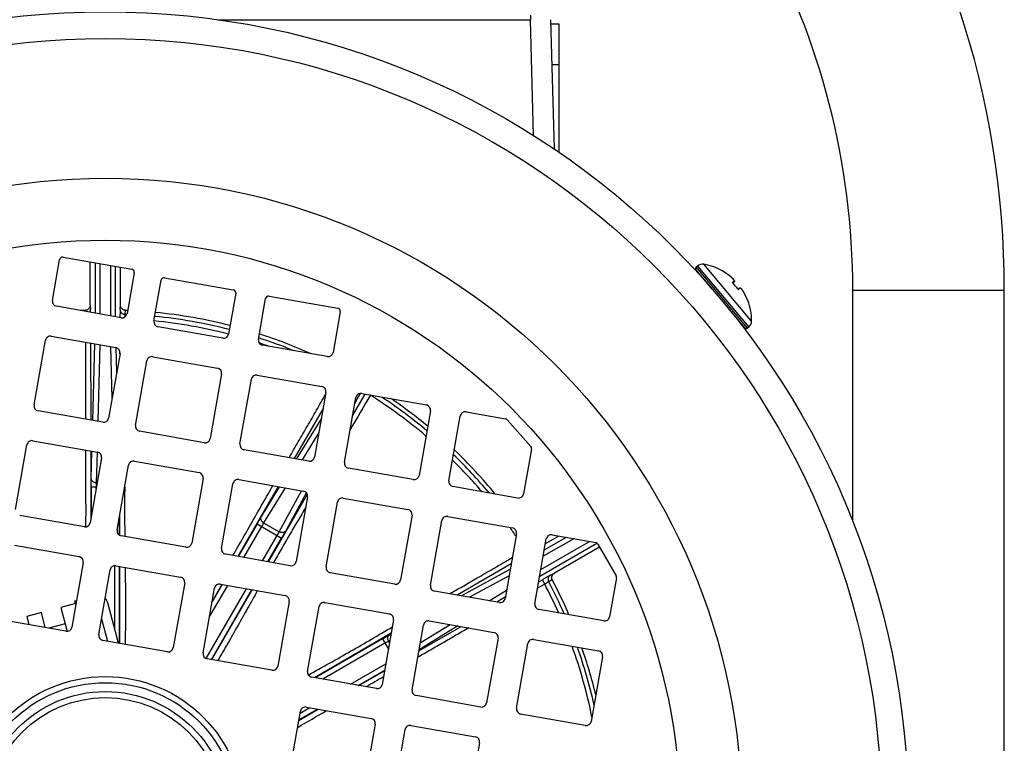
# Model space of a CAD drawing. Units: millimetres. Extents: x -648 to 1259, y -374 to 673.
# Drawn here: x 1144 to 1241, y 118 to 190 of the extents above; entities that cross this region are included whole.
import ezdxf

# ---------------------------------------------------------------- set-up
doc = ezdxf.new("R2010")
doc.units = ezdxf.units.MM
doc.header["$LTSCALE"] = 19.36
doc.layers.get('0').update_dxf_attribs({"linetype": 'CONTINUOUS'})

msp = doc.modelspace()

# ---------------------------------------------------------------- linework, layer by layer
at = {"color": 9, "linetype": 'CONTINUOUS'}
for p, q in [((1194.567, 190.369), (1194.567, 189.928)), ((1163.634, 189.928), (1194.567, 189.928)), ((1194.867, 178.472), (1194.567, 189.928)), ((1196.683, 185.486), (1197.416, 185.486)), ((1151.472, 165.87), (1151.472, 160.895)), ((1151.972, 160.807), (1151.972, 165.782)), ((1216.463, 160.116), (1211.749, 165.734)), ((1152.989, 165.603), (1152.989, 160.627)), ((1153.489, 160.539), (1153.489, 165.515)), ((1216.066, 159.413), (1210.988, 165.465)), ((1211.099, 165.558), (1216.177, 159.507)), ((1213.641, 165.026), (1213.653, 165.039)), ((1213.645, 165.024), (1213.641, 165.026)), ((1214.582, 163.905), (1214.747, 164.092)), ((1215.367, 163.353), (1215.154, 163.223)), ((1226.481, 163.169), (1241.481, 163.169)), ((1226.481, 140.269), (1226.481, 163.169)), ((1216.095, 162.102), (1216.093, 162.106)), ((1216.11, 162.112), (1216.095, 162.103)), ((1216.095, 162.103), (1216.095, 162.102)), ((1150.519, 161.063), (1150.513, 161.176)), ((1150.992, 161.697), (1151.016, 161.259)), ((1153.945, 161.259), (1153.969, 161.697)), ((1154.448, 161.176), (1154.426, 160.782)), ((1151.03, 157.926), (1151.035, 150.31)), ((1151.238, 150.274), (1151.436, 157.855)), ((1151.944, 157.765), (1151.747, 150.184)), ((1153.155, 152.47), (1153.022, 157.575)), ((1153.535, 157.485), (1153.6, 154.994)), ((1153.93, 156.869), (1153.93, 157.11)), ((1176.962, 150.718), (1178.212, 152.88)), ((1177.363, 152.295), (1177.181, 151.961)), ((1177.363, 152.295), (1177.251, 152.359)), ((1177.363, 152.295), (1177.74, 152.948)), ((1178.735, 152.788), (1178.724, 152.768)), ((1174.049, 151.472), (1171.184, 146.503)), ((1171.424, 146.461), (1173.869, 150.452)), ((1173.627, 149.08), (1171.964, 146.366)), ((1151.037, 147.263), (1151.041, 140.486)), ((1151.088, 144.529), (1151.159, 147.242)), ((1151.668, 147.152), (1151.588, 144.113)), ((1151.081, 143.698), (1151.608, 143.698)), ((1151.081, 143.698), (1151.081, 140.708)), ((1151.581, 143.543), (1151.581, 143.698)), ((1151.681, 144.113), (1151.588, 144.113)), ((1169.59, 143.738), (1165.605, 136.825)), ((1167.932, 140.762), (1169.739, 143.712)), ((1170.28, 143.616), (1168.157, 140.152)), ((1169.702, 139.26), (1171.912, 143.329)), ((1168.621, 136.293), (1172.483, 142.972)), ((1172.387, 143.134), (1170.343, 139.37)), ((1153.88, 138.928), (1153.88, 140.749)), ((1153.919, 138.907), (1153.92, 140.974)), ((1167.51, 140.046), (1165.646, 136.818)), ((1167.943, 139.796), (1166.17, 136.725)), ((1167.51, 140.046), (1169.934, 138.646)), ((1168.157, 140.152), (1169.702, 139.26)), ((1168.056, 136.393), (1169.501, 138.896)), ((1168.58, 136.3), (1169.934, 138.646)), ((1198.857, 138.577), (1195.838, 136.835)), ((1198.091, 138.713), (1195.951, 137.477)), ((1195.494, 134.884), (1201.145, 138.147)), ((1195.607, 135.527), (1200.415, 138.303)), ((1153.38, 135.91), (1153.38, 129.734)), ((1153.88, 128.23), (1153.88, 135.846)), ((1153.912, 128.225), (1153.917, 135.84)), ((1192.66, 136.088), (1187.315, 132.997)), ((1187.72, 132.925), (1192.567, 135.557)), ((1192.453, 134.915), (1188.528, 132.783)), ((1195.394, 134.315), (1195.752, 134.521)), ((1196.552, 134.969), (1196.944, 135.167)), ((1162.475, 126.725), (1166.46, 133.628)), ((1164.574, 133.961), (1162.805, 130.898)), ((1164.05, 134.053), (1163.059, 132.337)), ((1164.011, 134.06), (1163.077, 132.44)), ((1196.732, 134.492), (1196.38, 134.314)), ((1162.993, 126.624), (1166.984, 133.536)), ((1163.027, 126.618), (1167.023, 133.529)), ((1190.474, 132.44), (1192.204, 133.5)), ((1192.085, 132.828), (1191.233, 132.306)), ((1152.101, 130.66), (1152.688, 128.441)), ((1183.525, 127.473), (1187.705, 129.882)), ((1187.372, 129.941), (1183.547, 127.598)), ((1183.666, 128.269), (1186.613, 130.074)), ((1180.788, 129.223), (1173.184, 124.827)), ((1179.912, 128.669), (1173.24, 124.817)), ((1179.912, 128.669), (1180.508, 127.636)), ((1180.635, 129.078), (1180.775, 129.154)), ((1180.162, 128.236), (1174.006, 124.682)), ((1180.662, 128.511), (1180.525, 128.437)), ((1180.525, 128.437), (1180.62, 128.273)), ((1176.763, 124.195), (1180.257, 126.212)), ((1177.529, 124.06), (1180.143, 125.57)), ((1177.588, 124.05), (1180.134, 125.518)), ((1171.778, 121.317), (1172.721, 121.862)), ((1171.657, 120.631), (1173.542, 121.717)), ((1171.665, 120.674), (1173.487, 121.727))]:
    msp.add_line(p, q, dxfattribs=at)
at = {"color": 7, "linetype": 'CONTINUOUS'}
for p, q in [((1196.567, 189.928), (1196.901, 177.146)), ((1197.416, 189.486), (1196.578, 189.486)), ((1197.416, 176.797), (1197.416, 189.486)), ((1147.245, 162.148), (1147.957, 166.185)), ((1148.305, 166.429), (1155.1, 165.231)), ((1150.992, 161.697), (1150.992, 165.955)), ((1153.969, 161.697), (1153.969, 165.43)), ((1155.343, 164.883), (1154.631, 160.845)), ((1212.563, 163.276), (1210.963, 165.183)), ((1211.099, 165.558), (1210.988, 165.465)), ((1157.296, 160.122), (1158.008, 164.159)), ((1158.356, 164.403), (1165.151, 163.205)), ((1214.453, 164.447), (1214.441, 164.457)), ((1214.75, 164.024), (1214.616, 163.874)), ((1165.394, 162.857), (1164.682, 158.819)), ((1212.409, 163.459), (1212.406, 163.456)), ((1215.3, 163.368), (1215.129, 163.263)), ((1215.397, 163.353), (1215.393, 163.356)), ((1215.4, 163.351), (1215.396, 163.354)), ((1215.403, 163.349), (1215.399, 163.352)), ((1215.406, 163.346), (1215.402, 163.349)), ((1215.41, 163.343), (1215.405, 163.347)), ((1215.413, 163.341), (1215.409, 163.344)), ((1215.416, 163.338), (1215.412, 163.341)), ((1215.42, 163.334), (1215.416, 163.338)), ((1215.423, 163.331), (1215.419, 163.335)), ((1215.427, 163.328), (1215.423, 163.332)), ((1215.431, 163.324), (1215.426, 163.329)), ((1215.435, 163.32), (1215.43, 163.325)), ((1215.439, 163.317), (1215.434, 163.321)), ((1215.443, 163.312), (1215.438, 163.317)), ((1215.447, 163.308), (1215.442, 163.313)), ((1215.451, 163.304), (1215.446, 163.309)), ((1215.455, 163.299), (1215.45, 163.305)), ((1215.46, 163.294), (1215.454, 163.3)), ((1215.464, 163.289), (1215.459, 163.295)), ((1215.469, 163.284), (1215.463, 163.29)), ((1215.473, 163.279), (1215.468, 163.285)), ((1215.478, 163.273), (1215.473, 163.28)), ((1215.483, 163.267), (1215.477, 163.274)), ((1215.488, 163.261), (1215.482, 163.268)), ((1215.493, 163.255), (1215.487, 163.262)), ((1215.499, 163.248), (1215.492, 163.256)), ((1215.504, 163.241), (1215.498, 163.249)), ((1215.51, 163.234), (1215.503, 163.243)), ((1215.515, 163.227), (1215.509, 163.236)), ((1215.521, 163.219), (1215.514, 163.228)), ((1215.527, 163.211), (1215.52, 163.221)), ((1215.533, 163.203), (1215.526, 163.213)), ((1215.539, 163.195), (1215.532, 163.205)), ((1215.545, 163.186), (1215.538, 163.197)), ((1215.552, 163.178), (1215.544, 163.188)), ((1215.558, 163.168), (1215.551, 163.179)), ((1215.565, 163.159), (1215.557, 163.17)), ((1215.571, 163.149), (1215.564, 163.16)), ((1215.578, 163.139), (1215.57, 163.151)), ((1215.585, 163.129), (1215.577, 163.141)), ((1215.592, 163.119), (1215.584, 163.131)), ((1215.599, 163.108), (1215.591, 163.12)), ((1215.606, 163.097), (1215.598, 163.109)), ((1215.614, 163.086), (1215.605, 163.098)), ((1215.621, 163.074), (1215.613, 163.087)), ((1215.628, 163.062), (1215.62, 163.076)), ((1215.636, 163.051), (1215.627, 163.064)), ((1215.643, 163.039), (1215.635, 163.052)), ((1215.651, 163.026), (1215.642, 163.04)), ((1215.658, 163.014), (1215.65, 163.028)), ((1215.665, 163.002), (1215.657, 163.015)), ((1215.673, 162.989), (1215.665, 163.002)), ((1241.481, 111.215), (1241.481, 163.169)), ((1167.637, 158.298), (1168.349, 162.336)), ((1168.696, 162.579), (1175.491, 161.381)), ((1154.052, 160.44), (1147.651, 161.569)), ((1175.735, 161.034), (1175.023, 156.996)), ((1215.784, 159.437), (1214.184, 161.344)), ((1214.338, 161.161), (1214.334, 161.158)), ((1164.103, 158.414), (1157.702, 159.542)), ((1216.177, 159.507), (1216.066, 159.413)), ((1145.422, 151.807), (1146.551, 158.209)), ((1147.13, 158.614), (1153.531, 157.485)), ((1174.444, 156.59), (1168.042, 157.719)), ((1153.937, 156.906), (1152.808, 150.505)), ((1155.473, 149.781), (1156.602, 156.182)), ((1157.181, 156.588), (1163.582, 155.459)), ((1163.988, 154.88), (1162.859, 148.479)), ((1165.813, 147.958), (1166.942, 154.359)), ((1167.521, 154.765), (1173.923, 153.636)), ((1174.328, 153.057), (1173.199, 146.656)), ((1176.154, 146.135), (1177.283, 152.536)), ((1177.862, 152.941), (1184.263, 151.813)), ((1152.229, 150.099), (1145.828, 151.228)), ((1184.669, 151.233), (1183.54, 144.832)), ((1188.202, 151.118), (1192.106, 150.43)), ((1186.494, 144.311), (1187.623, 150.713)), ((1192.279, 150.332), (1194.594, 147.702)), ((1162.28, 148.073), (1155.879, 149.202)), ((1145.307, 148.274), (1151.708, 147.145)), ((1143.599, 141.467), (1144.727, 147.868)), ((1172.62, 146.25), (1166.219, 147.379)), ((1194.664, 147.452), (1193.88, 143.009)), ((1152.114, 146.566), (1150.985, 140.164)), ((1155.358, 146.248), (1161.759, 145.119)), ((1153.65, 139.441), (1154.778, 145.842)), ((1182.961, 144.427), (1176.559, 145.555)), ((1162.164, 144.54), (1161.036, 138.138)), ((1165.698, 144.424), (1172.099, 143.296)), ((1163.99, 137.617), (1165.119, 144.019)), ((1193.301, 142.603), (1186.9, 143.732)), ((1172.505, 142.716), (1171.376, 136.315)), ((1176.039, 142.601), (1182.44, 141.472)), ((1174.331, 135.794), (1175.459, 142.195)), ((1150.406, 139.759), (1144.004, 140.888)), ((1182.845, 140.893), (1181.717, 134.492)), ((1184.671, 133.971), (1185.8, 140.372)), ((1186.379, 140.778), (1192.78, 139.649)), ((1160.456, 137.733), (1154.055, 138.861)), ((1193.186, 139.07), (1192.057, 132.668)), ((1195.012, 132.147), (1196.14, 138.549)), ((1196.06, 138.095), (1197.355, 138.842)), ((1196.72, 138.954), (1201.029, 138.194)), ((1143.483, 137.933), (1149.885, 136.804)), ((1201.411, 137.746), (1196.944, 135.167)), ((1201.237, 138.049), (1203.044, 134.915)), ((1170.797, 135.909), (1164.396, 137.038)), ((1150.29, 136.225), (1149.162, 129.824)), ((1151.826, 129.1), (1152.955, 135.501)), ((1153.534, 135.907), (1159.936, 134.778)), ((1181.137, 134.086), (1174.736, 135.215)), ((1203.08, 134.713), (1202.398, 130.845)), ((1160.341, 134.199), (1159.212, 127.798)), ((1162.167, 127.277), (1163.296, 133.678)), ((1163.875, 134.084), (1170.276, 132.955)), ((1195.985, 134.079), (1195.282, 133.681)), ((1191.478, 132.263), (1185.077, 133.392)), ((1149.534, 132.157), (1148.084, 131.774)), ((1148.084, 131.774), (1148.708, 129.412)), ((1149.464, 132.421), (1149.627, 132.464)), ((1149.557, 132.069), (1149.464, 132.421)), ((1153.773, 128.249), (1152.717, 132.246)), ((1170.682, 132.376), (1169.553, 125.975)), ((1172.507, 125.454), (1173.636, 131.855)), ((1174.215, 132.26), (1180.616, 131.132)), ((1146.15, 131.263), (1144.7, 130.88)), ((1144.7, 130.88), (1144.915, 130.065)), ((1146.542, 129.778), (1146.15, 131.263)), ((1201.818, 130.44), (1195.417, 131.568)), ((1148.582, 129.418), (1142.181, 130.547)), ((1148.512, 130.153), (1146.873, 129.72)), ((1181.022, 130.553), (1179.893, 124.151)), ((1182.848, 123.63), (1183.976, 130.032)), ((1184.556, 130.437), (1190.957, 129.308)), ((1191.363, 128.729), (1190.234, 122.328)), ((1158.633, 127.392), (1152.232, 128.521)), ((1193.188, 121.807), (1194.317, 128.208)), ((1194.896, 128.614), (1201.297, 127.485)), ((1201.703, 126.906), (1200.574, 120.505)), ((1168.974, 125.569), (1162.572, 126.698)), ((1179.314, 123.746), (1172.913, 124.874)), ((1189.655, 121.922), (1183.253, 123.051)), ((1172.392, 121.92), (1178.793, 120.791)), ((1170.684, 115.113), (1171.813, 121.514)), ((1199.995, 120.099), (1193.594, 121.228)), ((1179.199, 120.212), (1178.07, 113.811)), ((1182.732, 120.097), (1189.134, 118.968)), ((1181.024, 113.29), (1182.153, 119.691)), ((1189.539, 118.389), (1188.411, 111.987))]:
    msp.add_line(p, q, dxfattribs=at)
for points in [[(1214.757, 164.11), (1214.756, 164.114), (1214.754, 164.117), (1214.753, 164.121), (1214.751, 164.124), (1214.749, 164.128), (1214.747, 164.131), (1214.745, 164.135), (1214.743, 164.139), (1214.741, 164.143), (1214.738, 164.147), (1214.736, 164.151), (1214.733, 164.155), (1214.73, 164.159), (1214.727, 164.164), (1214.724, 164.168), (1214.721, 164.173), (1214.717, 164.178), (1214.713, 164.182), (1214.71, 164.188), (1214.706, 164.193), (1214.702, 164.198), (1214.697, 164.203), (1214.693, 164.209), (1214.688, 164.215), (1214.683, 164.221), (1214.678, 164.227), (1214.673, 164.233), (1214.667, 164.239), (1214.661, 164.246), (1214.656, 164.252), (1214.649, 164.259), (1214.643, 164.266), (1214.636, 164.273), (1214.629, 164.28), (1214.622, 164.288), (1214.615, 164.296), (1214.607, 164.303), (1214.599, 164.311), (1214.591, 164.319), (1214.583, 164.328), (1214.574, 164.336), (1214.565, 164.345), (1214.556, 164.353), (1214.547, 164.362), (1214.537, 164.371), (1214.528, 164.38), (1214.517, 164.39), (1214.507, 164.399), (1214.497, 164.408), (1214.486, 164.418), (1214.475, 164.427), (1214.464, 164.437), (1214.453, 164.447)], [(1214.75, 164.024), (1214.751, 164.026), (1214.753, 164.028), (1214.755, 164.031), (1214.757, 164.034), (1214.759, 164.038), (1214.76, 164.041), (1214.762, 164.044), (1214.763, 164.048), (1214.764, 164.051), (1214.765, 164.055), (1214.765, 164.058), (1214.766, 164.062), (1214.766, 164.066), (1214.766, 164.069), (1214.766, 164.073)], [(1214.766, 164.073), (1214.766, 164.076), (1214.765, 164.08), (1214.765, 164.083), (1214.764, 164.086), (1214.764, 164.09), (1214.763, 164.093), (1214.762, 164.097), (1214.761, 164.1), (1214.76, 164.103), (1214.759, 164.107), (1214.757, 164.11)], [(1215.362, 163.372), (1215.358, 163.374), (1215.355, 163.375), (1215.352, 163.375), (1215.348, 163.376), (1215.345, 163.377), (1215.341, 163.377), (1215.338, 163.377), (1215.334, 163.377), (1215.33, 163.377), (1215.327, 163.377), (1215.323, 163.376), (1215.32, 163.376), (1215.316, 163.375), (1215.313, 163.374), (1215.309, 163.372), (1215.306, 163.371), (1215.303, 163.369), (1215.3, 163.368)], [(1215.393, 163.356), (1215.39, 163.358), (1215.386, 163.36), (1215.383, 163.362), (1215.38, 163.364), (1215.377, 163.366), (1215.374, 163.367), (1215.371, 163.369), (1215.367, 163.37), (1215.364, 163.372), (1215.361, 163.373), (1215.358, 163.374), (1215.354, 163.375), (1215.351, 163.376), (1215.348, 163.376), (1215.344, 163.377), (1215.341, 163.377), (1215.337, 163.377), (1215.333, 163.377), (1215.33, 163.377), (1215.326, 163.377), (1215.322, 163.376), (1215.319, 163.375), (1215.315, 163.374), (1215.312, 163.373), (1215.308, 163.372), (1215.305, 163.37), (1215.302, 163.369)], [(1215.384, 163.362), (1215.381, 163.364), (1215.378, 163.365), (1215.375, 163.367), (1215.371, 163.368), (1215.368, 163.37), (1215.365, 163.371), (1215.362, 163.372)], [(1215.393, 163.356), (1215.39, 163.358), (1215.387, 163.36), (1215.384, 163.362)]]:
    msp.add_lwpolyline(points, dxfattribs=at)
for radius in [79.5, 56.896]:
    msp.add_circle((1152.481, 111.215), radius, dxfattribs=at)
at = {"color": 9, "linetype": 'CONTINUOUS'}
for radius in [76.857, 63.024, 13.72, 13.118, 12.239, 11.637]:
    msp.add_circle((1152.481, 111.215), radius, dxfattribs=at)
at = {"color": 7, "linetype": 'CONTINUOUS'}
for centre, radius, start, end in [((1152.481, 163.169), 89, 0, 72.0226), ((1148.253, 166.133), 0.3, 80, 170), ((1211.614, 164.945), 0.8, 80.24447, 130), ((1210.787, 160.14), 5.676, 59.6738, 80.24447), ((1155.048, 164.935), 0.3, 350, 80), ((1211.116, 165.311), 0.2, 130, 220), ((1213.619, 164.98), 0.0512, 59.45351, 63.91698), ((1210.744, 160.11), 5.706, 59.06761, 59.44593), ((1213.628, 164.996), 0.05, 9.82901, 59.6738), ((1210.743, 160.109), 5.708, 58.66247, 59.06761), ((1210.739, 160.102), 5.717, 50.45459, 58.66013), ((1158.304, 164.107), 0.3, 80, 170), ((1210.736, 160.098), 5.721, 49.63534, 50.45541), ((1214.556, 163.854), 0.0571, 59.10068, 63.55205), ((1214.559, 163.859), 0.052, 53.22934, 59.12084), ((1210.572, 159.959), 5.629, 44.06179, 44.37154), ((1210.571, 159.958), 5.63, 35.93822, 44.06178), ((1165.099, 162.909), 0.3, 350, 80), ((1210.572, 159.959), 5.629, 35.62846, 35.93821), ((1215.105, 163.209), 0.0514, 22.04686, 26.79009), ((1215.1, 163.207), 0.0565, 16.43113, 22.03097), ((1210.74, 160.099), 5.717, 20.9355, 30.36563), ((1147.738, 162.061), 0.5, 170, 260), ((1168.644, 162.284), 0.3, 80, 170), ((1210.75, 160.103), 5.706, 20.55407, 20.93239), ((1216.063, 162.094), 0.05, 20.3262, 70.17099), ((1216.045, 162.088), 0.0512, 16.08302, 20.54649), ((1210.787, 160.14), 5.676, 359.75553, 20.3262), ((1152.481, 111.215), 50, 92.2551, 92.83762), ((1154.139, 160.932), 0.5, 260, 350), ((1152.481, 111.215), 50, 87.46966, 87.7449), ((1152.481, 111.215), 50, 75.69874, 84.30128), ((1175.439, 161.086), 0.3, 350, 80), ((1157.789, 160.035), 0.5, 170, 260), ((1215.663, 160.119), 0.8, 310, 359.75553), ((1215.937, 159.566), 0.2, 220, 310), ((1147.043, 158.122), 0.5, 80, 170), ((1164.19, 158.906), 0.5, 260, 350), ((1168.129, 158.212), 0.5, 170, 260), ((1152.481, 111.215), 50, 65.93084, 72.24132), ((1153.444, 156.993), 0.5, 350, 80), ((1174.53, 157.083), 0.5, 260, 350), ((1157.094, 156.096), 0.5, 80, 170), ((1163.495, 154.967), 0.5, 350, 80), ((1167.435, 154.272), 0.5, 80, 170), ((1173.836, 153.144), 0.5, 350, 80), ((1709.698, -160.219), 616.355, 149.482433, 149.851609), ((1177.775, 152.449), 0.5, 80, 170), ((1152.481, 111.215), 50, 50.3302, 55.50627), ((1145.914, 151.72), 0.5, 170, 260), ((1184.176, 151.32), 0.5, 350, 80), ((1188.116, 150.626), 0.5, 80, 170), ((1152.316, 150.592), 0.5, 260, 350), ((1192.054, 150.134), 0.3, 41.34019, 80), ((1155.965, 149.694), 0.5, 170, 260), ((1145.22, 147.781), 0.5, 80, 170), ((1162.367, 148.566), 0.5, 260, 350), ((1166.306, 147.871), 0.5, 170, 260), ((1152.481, 111.215), 50, 39.4649, 46.28889), ((1194.368, 147.504), 0.3, 350, 41.34019), ((1151.621, 146.653), 0.5, 350, 80), ((1155.271, 145.755), 0.5, 80, 170), ((1172.707, 146.742), 0.5, 260, 350), ((1176.646, 146.048), 0.5, 170, 260), ((1161.672, 144.626), 0.5, 350, 80), ((1165.611, 143.932), 0.5, 80, 170), ((1183.048, 144.919), 0.5, 260, 350), ((1186.987, 144.224), 0.5, 170, 260), ((1172.012, 142.803), 0.5, 350, 80), ((1175.952, 142.109), 0.5, 80, 170), ((1193.388, 143.096), 0.5, 260, 350), ((1182.353, 140.98), 0.5, 350, 80), ((1186.292, 140.285), 0.5, 80, 170), ((1150.492, 140.251), 0.5, 260, 350), ((1154.142, 139.354), 0.5, 170, 260), ((1192.693, 139.157), 0.5, 350, 80), ((1196.633, 138.462), 0.5, 80, 170), ((1160.543, 138.225), 0.5, 260, 350), ((1164.483, 137.531), 0.5, 170, 260), ((1200.977, 137.899), 0.3, 29.97093, 80), ((1149.798, 136.312), 0.5, 350, 80), ((1153.447, 135.415), 0.5, 80, 170), ((1170.884, 136.402), 0.5, 260, 350), ((1174.823, 135.707), 0.5, 170, 260), ((1159.849, 134.286), 0.5, 350, 80), ((1202.784, 134.765), 0.3, 350, 29.97093), ((1163.788, 133.591), 0.5, 80, 170), ((1181.224, 134.579), 0.5, 260, 350), ((1185.163, 133.884), 0.5, 170, 260), ((1152.481, 111.215), 50, 23.3673, 27.7449), ((1151.75, 131.991), 1, 14.79759, 44.76075), ((1170.189, 132.463), 0.5, 350, 80), ((1191.565, 132.755), 0.5, 260, 350), ((1174.128, 131.768), 0.5, 80, 170), ((1195.504, 132.061), 0.5, 170, 260), ((1180.53, 130.639), 0.5, 350, 80), ((1201.905, 130.932), 0.5, 260, 350), ((1148.669, 129.911), 0.5, 260, 350), ((1184.469, 129.945), 0.5, 80, 170), ((1152.319, 129.013), 0.5, 170, 260), ((1190.87, 128.816), 0.5, 350, 80), ((1158.72, 127.885), 0.5, 260, 350), ((1194.809, 128.121), 0.5, 80, 170), ((1152.481, 111.215), 50, 13.79316, 19.34079), ((1162.659, 127.19), 0.5, 170, 260), ((1201.211, 126.993), 0.5, 350, 80), ((1169.06, 126.061), 0.5, 260, 350), ((1173, 125.367), 0.5, 170, 260), ((1302.219, -87.767), 245.281, 119.87917, 120.34022), ((1179.401, 124.238), 0.5, 260, 350), ((1183.34, 123.543), 0.5, 170, 260), ((1172.305, 121.428), 0.5, 80, 170), ((1189.741, 122.415), 0.5, 260, 350), ((1012.998, 393.169), 315.917, 300.12033, 300.71588), ((1193.681, 121.72), 0.5, 170, 260), ((1178.706, 120.299), 0.5, 350, 80), ((1182.646, 119.604), 0.5, 80, 170), ((1200.082, 120.591), 0.5, 260, 350), ((1189.047, 118.476), 0.5, 350, 80)]:
    msp.add_arc(centre, radius, start, end, dxfattribs=at)
at = {"color": 9, "linetype": 'CONTINUOUS'}
for centre, radius, start, end in [((1152.481, 163.169), 74, 0, 57.27688), ((1210.739, 160.102), 5.716, 49.63318, 59.44155), ((1210.569, 159.957), 5.629, 44.1639, 44.53691), ((1210.569, 159.957), 5.63, 35.83618, 44.16382), ((1210.57, 159.957), 5.629, 35.46309, 35.8361), ((1210.741, 160.099), 5.716, 20.55845, 30.36682), ((1152.481, 111.215), 49.605, 87.53578, 87.75236), ((1152.481, 111.215), 49.147, 75.62366, 84.37634), ((1152.481, 111.215), 49.605, 75.66446, 84.33555), ((1152.481, 111.215), 49.605, 67.88437, 72.17921), ((1152.481, 111.215), 49.147, 70.69538, 71.9512), ((1185.348, 164.222), 13.231, 239.69714, 239.95858), ((1152.481, 111.215), 49.147, 49.762, 57.72468), ((1152.481, 111.215), 49.605, 50.06991, 56.52689), ((1152.481, 111.215), 49.147, 40.64199, 45.62286), ((1152.481, 111.215), 49.605, 40.00081, 45.98445), ((1152.481, 111.215), 49.147, 34.17246, 35.41042), ((1196.84, 134.556), 0.52, 182.1585, 207.70505), ((1152.481, 111.215), 49.147, 24.02454, 27.72468), ((1152.481, 111.215), 49.605, 23.66803, 27.75236), ((1152.481, 111.215), 49.147, 11.42584, 19.90146), ((1152.481, 111.215), 49.605, 12.73738, 19.59741)]:
    msp.add_arc(centre, radius, start, end, dxfattribs=at)
for points, knots in [([(1214.747, 164.092), (1214.749, 164.094), (1214.751, 164.1), (1214.751, 164.111), (1214.747, 164.124), (1214.74, 164.139), (1214.73, 164.157), (1214.716, 164.177), (1214.7, 164.199), (1214.672, 164.233), (1214.631, 164.279), (1214.574, 164.337), (1214.51, 164.397), (1214.464, 164.437), (1214.441, 164.457)], [0, 0, 0, 0, 0.016702, 0.037323, 0.064383, 0.099107, 0.141244, 0.190883, 0.248242, 0.312687, 0.459409, 0.627388, 0.809305, 1, 1, 1, 1]), ([(1214.747, 164.092), (1214.751, 164.088), (1214.759, 164.077), (1214.763, 164.059), (1214.76, 164.039), (1214.753, 164.029), (1214.75, 164.024)], [0, 0, 0, 0, 0.242499, 0.502308, 0.760683, 1, 1, 1, 1]), ([(1215.3, 163.368), (1215.305, 163.371), (1215.317, 163.375), (1215.337, 163.375), (1215.354, 163.367), (1215.363, 163.358), (1215.367, 163.353)], [0, 0, 0, 0, 0.239317, 0.497692, 0.757501, 1, 1, 1, 1]), ([(1215.673, 162.989), (1215.657, 163.015), (1215.626, 163.067), (1215.578, 163.14), (1215.531, 163.206), (1215.493, 163.255), (1215.465, 163.288), (1215.445, 163.308), (1215.428, 163.325), (1215.412, 163.338), (1215.398, 163.348), (1215.386, 163.354), (1215.375, 163.356), (1215.369, 163.355), (1215.367, 163.353)], [0, 0, 0, 0, 0.18944, 0.371761, 0.538964, 0.686704, 0.750752, 0.808017, 0.858281, 0.900524, 0.935035, 0.962362, 0.98323, 1, 1, 1, 1]), ([(1150.928, 160.991), (1150.957, 161.031), (1151.001, 161.118), (1151.016, 161.213), (1151.016, 161.259)], [0, 0, 0, 0, 0.520101, 1, 1, 1, 1]), ([(1151.024, 160.974), (1151.023, 161.031), (1151.022, 161.11), (1151.019, 161.205), (1151.017, 161.243), (1151.016, 161.259)], [0, 0, 0, 0, 0.60484, 0.830744, 1, 1, 1, 1]), ([(1153.945, 161.259), (1153.944, 161.242), (1153.942, 161.203), (1153.939, 161.103), (1153.936, 160.942), (1153.934, 160.715), (1153.933, 160.549), (1153.933, 160.461)], [0, 0, 0, 0, 0.063259, 0.148298, 0.376882, 0.668235, 1, 1, 1, 1]), ([(1153.945, 161.259), (1153.945, 161.231), (1153.951, 161.172), (1153.977, 161.085), (1154.021, 161.001), (1154.083, 160.926), (1154.16, 160.864), (1154.246, 160.819), (1154.335, 160.791), (1154.396, 160.783), (1154.426, 160.782)], [0, 0, 0, 0, 0.114223, 0.235404, 0.36221, 0.492696, 0.624389, 0.754539, 0.880484, 1, 1, 1, 1]), ([(1154.426, 160.782), (1154.425, 160.769), (1154.424, 160.736), (1154.423, 160.678), (1154.424, 160.605), (1154.425, 160.551), (1154.426, 160.523)], [0, 0, 0, 0, 0.154826, 0.379776, 0.66549, 1, 1, 1, 1]), ([(1177.216, 152.158), (1177.246, 152.174), (1177.302, 152.213), (1177.346, 152.266), (1177.363, 152.295)], [0, 0, 0, 0, 0.506606, 1, 1, 1, 1]), ([(1151.081, 143.698), (1151.081, 143.855), (1151.081, 144.079), (1151.085, 144.356), (1151.087, 144.476), (1151.088, 144.529)], [0, 0, 0, 0, 0.566817, 0.807568, 1, 1, 1, 1]), ([(1151.588, 144.113), (1151.526, 144.114), (1151.431, 144.129), (1151.315, 144.18), (1151.235, 144.233), (1151.17, 144.299), (1151.123, 144.374), (1151.095, 144.451), (1151.089, 144.504), (1151.088, 144.529)], [0, 0, 0, 0, 0.258883, 0.39449, 0.528763, 0.658177, 0.780347, 0.894264, 1, 1, 1, 1]), ([(1151.588, 144.113), (1151.587, 144.087), (1151.585, 144.027), (1151.581, 143.888), (1151.581, 143.776), (1151.581, 143.698)], [0, 0, 0, 0, 0.192514, 0.433274, 1, 1, 1, 1]), ([(1167.51, 140.046), (1167.588, 140.182), (1167.701, 140.375), (1167.842, 140.614), (1167.904, 140.716), (1167.932, 140.762)], [0, 0, 0, 0, 0.566817, 0.807568, 1, 1, 1, 1]), ([(1168.157, 140.152), (1168.104, 140.183), (1168.029, 140.244), (1167.954, 140.346), (1167.911, 140.432), (1167.888, 140.522), (1167.884, 140.61), (1167.899, 140.691), (1167.92, 140.74), (1167.932, 140.762)], [0, 0, 0, 0, 0.258883, 0.39449, 0.528763, 0.658177, 0.780347, 0.894264, 1, 1, 1, 1]), ([(1168.157, 140.152), (1168.143, 140.13), (1168.111, 140.079), (1168.039, 139.96), (1167.982, 139.864), (1167.943, 139.796)], [0, 0, 0, 0, 0.192514, 0.433274, 1, 1, 1, 1]), ([(1169.501, 138.896), (1169.541, 138.964), (1169.596, 139.061), (1169.662, 139.183), (1169.69, 139.236), (1169.702, 139.26)], [0, 0, 0, 0, 0.566726, 0.807486, 1, 1, 1, 1]), ([(1169.91, 139.189), (1169.874, 139.194), (1169.802, 139.211), (1169.735, 139.242), (1169.702, 139.26)], [0, 0, 0, 0, 0.4966, 1, 1, 1, 1]), ([(1170.343, 139.37), (1170.325, 139.339), (1170.275, 139.279), (1170.172, 139.214), (1170.046, 139.181), (1169.955, 139.182), (1169.91, 139.189)], [0, 0, 0, 0, 0.218662, 0.460984, 0.724647, 1, 1, 1, 1]), ([(1170.343, 139.37), (1170.318, 139.323), (1170.26, 139.218), (1170.124, 138.976), (1170.013, 138.782), (1169.934, 138.646)], [0, 0, 0, 0, 0.192432, 0.433183, 1, 1, 1, 1]), ([(1195.752, 134.521), (1195.751, 134.521), (1195.751, 134.519), (1195.752, 134.517), (1195.752, 134.514), (1195.754, 134.508), (1195.758, 134.498), (1195.765, 134.483), (1195.774, 134.464), (1195.786, 134.441), (1195.799, 134.414), (1195.815, 134.384), (1195.833, 134.35), (1195.86, 134.301), (1195.896, 134.237), (1195.94, 134.158), (1195.97, 134.105), (1195.985, 134.079)], [0, 0, 0, 0, 0.002403, 0.006531, 0.012654, 0.020915, 0.044207, 0.07686, 0.119103, 0.170766, 0.231477, 0.300452, 0.376727, 0.459036, 0.636141, 0.820053, 1, 1, 1, 1]), ([(1196.552, 134.969), (1196.535, 134.96), (1196.495, 134.939), (1196.427, 134.903), (1196.342, 134.856), (1196.202, 134.778), (1196.003, 134.665), (1195.838, 134.571), (1195.752, 134.521)], [0, 0, 0, 0, 0.062129, 0.147352, 0.25368, 0.378597, 0.672005, 1, 1, 1, 1]), ([(1196.552, 134.969), (1196.518, 134.949), (1196.452, 134.898), (1196.376, 134.796), (1196.327, 134.671), (1196.319, 134.581), (1196.32, 134.536)], [0, 0, 0, 0, 0.230392, 0.478512, 0.738073, 1, 1, 1, 1]), ([(1196.38, 134.314), (1196.371, 134.31), (1196.351, 134.299), (1196.317, 134.28), (1196.275, 134.256), (1196.206, 134.215), (1196.108, 134.156), (1196.027, 134.106), (1195.985, 134.079)], [0, 0, 0, 0, 0.0621, 0.147328, 0.253684, 0.378642, 0.672088, 1, 1, 1, 1]), ([(1179.912, 128.669), (1180.048, 128.747), (1180.242, 128.858), (1180.483, 128.994), (1180.588, 129.052), (1180.635, 129.078)], [0, 0, 0, 0, 0.566817, 0.807568, 1, 1, 1, 1]), ([(1180.454, 128.645), (1180.448, 128.69), (1180.446, 128.78), (1180.48, 128.906), (1180.545, 129.01), (1180.604, 129.059), (1180.635, 129.078)], [0, 0, 0, 0, 0.275353, 0.539016, 0.781338, 1, 1, 1, 1]), ([(1180.525, 128.437), (1180.502, 128.425), (1180.449, 128.397), (1180.327, 128.33), (1180.23, 128.275), (1180.162, 128.236)], [0, 0, 0, 0, 0.192514, 0.433274, 1, 1, 1, 1]), ([(1180.525, 128.437), (1180.507, 128.469), (1180.477, 128.537), (1180.459, 128.608), (1180.454, 128.645)], [0, 0, 0, 0, 0.5034, 1, 1, 1, 1])]:
    msp.add_open_spline(points, degree=3, knots=knots, dxfattribs=at)
at = {"color": 7, "linetype": 'CONTINUOUS'}
for points in [[(1214.595, 163.896), (1214.594, 163.897), (1214.592, 163.899), (1214.59, 163.9)], [(1215.147, 163.238), (1215.148, 163.236), (1215.15, 163.234), (1215.151, 163.232)]]:
    msp.add_open_spline(points, degree=3, dxfattribs=at)
for points, knots in [([(1150.992, 161.697), (1150.992, 161.664), (1150.986, 161.599), (1150.96, 161.505), (1150.917, 161.416), (1150.859, 161.337), (1150.787, 161.271), (1150.703, 161.22), (1150.61, 161.187), (1150.546, 161.177), (1150.513, 161.176)], [0, 0, 0, 0, 0.125024, 0.250044, 0.375058, 0.500064, 0.62506, 0.750046, 0.875025, 1, 1, 1, 1]), ([(1154.448, 161.176), (1154.415, 161.177), (1154.351, 161.187), (1154.258, 161.22), (1154.174, 161.271), (1154.102, 161.337), (1154.044, 161.416), (1154.001, 161.505), (1153.975, 161.599), (1153.969, 161.664), (1153.969, 161.697)], [0, 0, 0, 0, 0.124975, 0.249954, 0.37494, 0.499936, 0.624942, 0.749956, 0.874976, 1, 1, 1, 1]), ([(1150.541, 150.397), (1150.543, 151.032), (1150.548, 151.983), (1150.552, 153.253), (1150.554, 154.522), (1150.554, 156.108), (1150.549, 157.377), (1150.546, 158.012)], [0, 0, 0, 0, 0.250001, 0.375001, 0.500001, 0.75, 1, 1, 1, 1]), ([(1170.669, 146.594), (1170.822, 146.855), (1171.126, 147.377), (1171.734, 148.421), (1172.492, 149.728), (1173.397, 151.299), (1173.997, 152.348), (1174.296, 152.873)], [0, 0, 0, 0, 0.125001, 0.250001, 0.500001, 0.75, 1, 1, 1, 1]), ([(1150.563, 139.756), (1150.566, 140.073), (1150.569, 140.706), (1150.57, 141.971), (1150.563, 143.554), (1150.549, 145.452), (1150.541, 146.718), (1150.539, 147.351)], [0, 0, 0, 0, 0.125, 0.25, 0.5, 0.75, 1, 1, 1, 1]), ([(1154.4, 143.697), (1154.395, 142.881), (1154.39, 141.656), (1154.395, 140.024), (1154.402, 139.208), (1154.406, 138.8)], [0, 0, 0, 0, 0.5, 0.75, 1, 1, 1, 1]), ([(1165.104, 136.913), (1165.272, 137.2), (1165.607, 137.773), (1166.272, 138.924), (1167.095, 140.366), (1168.079, 142.1), (1168.737, 143.254), (1169.067, 143.83)], [0, 0, 0, 0, 0.125, 0.25, 0.5, 0.75, 1, 1, 1, 1]), ([(1172.328, 141.707), (1172.061, 141.249), (1171.525, 140.332), (1170.719, 138.958), (1169.914, 137.584), (1169.381, 136.666), (1169.116, 136.206)], [0, 0, 0, 0, 0.25, 0.5, 0.749999, 1, 1, 1, 1]), ([(1186.568, 133.129), (1187.605, 133.721), (1189.159, 134.613), (1191.225, 135.812), (1192.256, 136.415), (1192.771, 136.717)], [0, 0, 0, 0, 0.5, 0.75, 1, 1, 1, 1]), ([(1154.446, 135.746), (1154.45, 135.429), (1154.458, 134.795), (1154.467, 133.843), (1154.473, 132.891), (1154.477, 131.622), (1154.473, 130.035), (1154.455, 128.766), (1154.443, 128.131)], [0, 0, 0, 0, 0.124999, 0.249999, 0.374999, 0.499999, 0.749999, 1, 1, 1, 1]), ([(1196.732, 134.492), (1196.717, 134.52), (1196.692, 134.581), (1196.675, 134.678), (1196.677, 134.776), (1196.699, 134.872), (1196.738, 134.962), (1196.793, 135.043), (1196.862, 135.113), (1196.915, 135.15), (1196.944, 135.167)], [0, 0, 0, 0, 0.124975, 0.249954, 0.37494, 0.499936, 0.624942, 0.749956, 0.874976, 1, 1, 1, 1]), ([(1167.545, 133.437), (1167.382, 133.147), (1167.058, 132.568), (1166.573, 131.699), (1166.086, 130.831), (1165.597, 129.964), (1165.106, 129.099), (1164.446, 127.947), (1163.947, 127.086), (1163.61, 126.515)], [0, 0, 0, 0, 0.125, 0.249999, 0.374999, 0.499999, 0.624999, 0.749999, 1, 1, 1, 1]), ([(1172.582, 125.092), (1173.974, 125.874), (1176.767, 127.424), (1179.521, 129.041), (1180.898, 129.849)], [0, 0, 0, 0, 0.500001, 1, 1, 1, 1]), ([(1188.454, 129.75), (1188.035, 129.506), (1187.197, 129.017), (1185.939, 128.287), (1184.678, 127.562), (1183.836, 127.082), (1183.414, 126.842)], [0, 0, 0, 0, 0.250001, 0.5, 0.749999, 1, 1, 1, 1])]:
    msp.add_open_spline(points, degree=3, knots=knots, dxfattribs=at)

doc.saveas('drawing.dxf')
